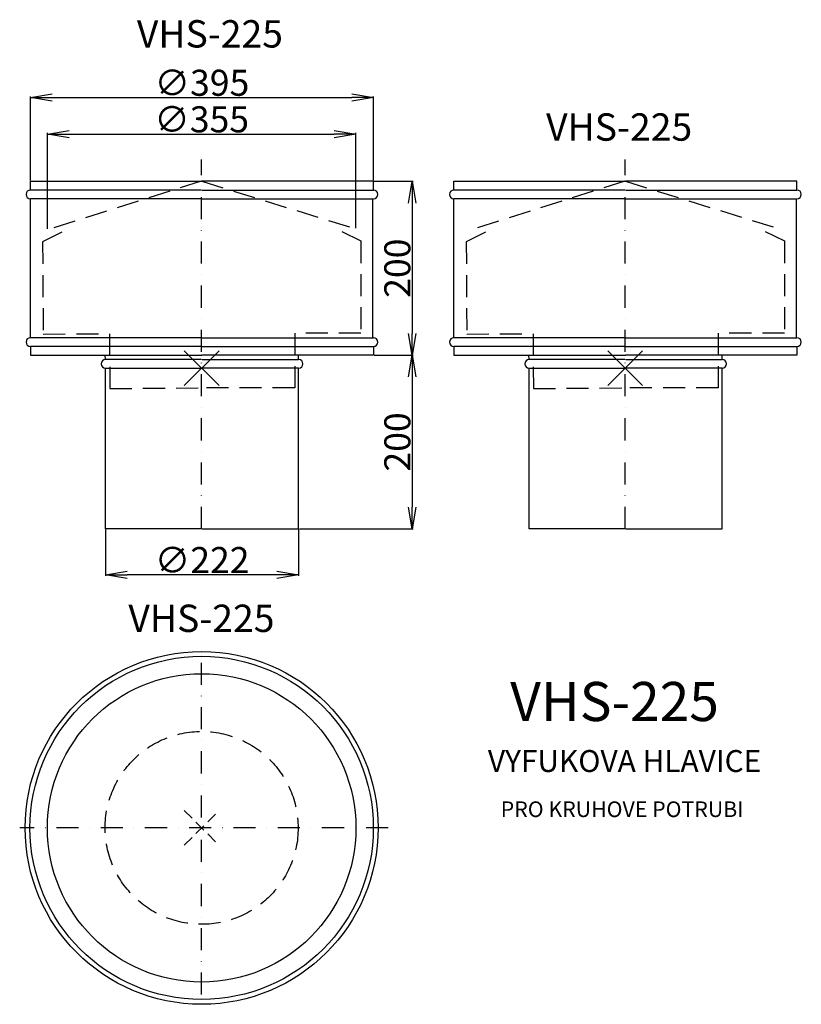
# Model space of a CAD drawing. Extents: x -59 to 840, y -532 to 601.
import ezdxf

# ---------------------------------------------------------------- set-up
doc = ezdxf.new("R2010")
doc.units = 0
doc.header["$PDMODE"] = 3
doc.header["$PDSIZE"] = 20
doc.linetypes.add('DASHDOT', pattern=[25.4, 12.7, -6.35, 0, -6.35])
doc.linetypes.add('DASHED', pattern=[19.05, 12.7, -6.35])
doc.layers.get('0').update_dxf_attribs({"linetype": 'CONTINUOUS'})
doc.layers.get('DEFPOINTS').update_dxf_attribs({"linetype": 'CONTINUOUS'})
for name, color, linetype in [('V0-NAZVY', 210, 'CONTINUOUS'), ('V0-OBRYS', 90, 'CONTINUOUS'), ('V0-VYPLNE', 63, 'DASHDOT'), ('V0-ZBYTEK', 51, 'CONTINUOUS')]:
    doc.layers.add(name, color=color, linetype=linetype)
doc.styles.add('ED10', font='isocp.shx', dxfattribs={"height": 10})
doc.styles.add('ED30', font='ISOCP.shx', dxfattribs={"height": 30})
doc.dimstyles.new('ED30', dxfattribs={"dimscale": 0, "dimtxt": 30, "dimasz": 25, "dimexe": 1.25, "dimexo": 1, "dimgap": 2, "dimtad": 1, "dimdec": 0, "dimtxsty": 'ED30', "dimblk1": 'OPEN', "dimblk2": 'OPEN', "dimsah": 1, "dimcen": 3, "dimazin": 3, "dimtfac": 1, "dimtdec": 1, "dimtmove": 0, "dimatfit": 3, "dimtolj": 1})

# ---------------------------------------------------------------- blocks, each defined once
blk = doc.blocks.new('_OPEN')
at = {"color": 0, "linetype": 'BYBLOCK'}
for p, q in [((-1, 0.166667), (0, 0)), ((0, 0), (-1, -0.166667)), ((0, 0), (-1, 0))]:
    blk.add_line(p, q, dxfattribs=at)
blk = doc.blocks.new('*D1')
at = {"color": 0, "linetype": 'BYBLOCK'}
for p, q in [((-47, 416), (-47, 512.692828)), ((-22, 511.442828), (322.600698, 511.442828)), ((347.600698, 416), (347.600698, 512.692828))]:
    blk.add_line(p, q, dxfattribs=at)
at = {"layer": 'DEFPOINTS', "color": 0, "linetype": 'BYBLOCK'}
for p in [(347.600698, 511.442828), (-47, 415), (347.600698, 415)]:
    blk.add_point(p, dxfattribs=at)
at = {"color": 0, "linetype": 'BYBLOCK', "xscale": 25, "yscale": 25, "zscale": 25, "rotation": 180}
blk.add_blockref('_OPEN', (-47, 511.442828), dxfattribs=at)
at = {"color": 0, "linetype": 'BYBLOCK', "xscale": 25, "yscale": 25, "zscale": 25}
blk.add_blockref('_OPEN', (347.600698, 511.442828), dxfattribs=at)
at = {"color": 0, "linetype": 'BYBLOCK', "insert": (150.300349, 528.442828), "char_height": 30, "attachment_point": 5, "style": 'ED30'}
blk.add_mtext('\\A1;∅395', dxfattribs=at)
blk = doc.blocks.new('*D2')
at = {"color": 0, "linetype": 'BYBLOCK'}
for p, q in [((-27.220789, 360.174536), (-27.220789, 470.637755)), ((-2.220789, 469.387755), (302.5, 469.387755)), ((327.5, 361.187161), (327.5, 470.637755))]:
    blk.add_line(p, q, dxfattribs=at)
at = {"layer": 'DEFPOINTS', "color": 0, "linetype": 'BYBLOCK'}
for p in [(327.5, 469.387755), (-27.220789, 359.174536), (327.5, 360.187161)]:
    blk.add_point(p, dxfattribs=at)
at = {"color": 0, "linetype": 'BYBLOCK', "xscale": 25, "yscale": 25, "zscale": 25, "rotation": 180}
blk.add_blockref('_OPEN', (-27.220789, 469.387755), dxfattribs=at)
at = {"color": 0, "linetype": 'BYBLOCK', "xscale": 25, "yscale": 25, "zscale": 25}
blk.add_blockref('_OPEN', (327.5, 469.387755), dxfattribs=at)
at = {"color": 0, "linetype": 'BYBLOCK', "insert": (150, 486.387755), "char_height": 30, "attachment_point": 5, "style": 'ED30'}
blk.add_mtext('\\A1;∅355', dxfattribs=at)
blk = doc.blocks.new('*D3')
at = {"color": 0, "linetype": 'BYBLOCK'}
for p, q in [((336.100698, 415), (380.91143, 415)), ((379.66143, 390), (379.66143, 240)), ((336.100698, 215), (380.91143, 215))]:
    blk.add_line(p, q, dxfattribs=at)
at = {"layer": 'DEFPOINTS', "color": 0, "linetype": 'BYBLOCK'}
for p in [(335.100698, 415), (335.100698, 215), (379.66143, 215)]:
    blk.add_point(p, dxfattribs=at)
at = {"color": 0, "linetype": 'BYBLOCK', "xscale": 25, "yscale": 25, "zscale": 25}
for p, rotation in [((379.66143, 415), 90), ((379.66143, 215), 270)]:
    blk.add_blockref('_OPEN', p, dxfattribs=dict(at, rotation=rotation))
at = {"color": 0, "linetype": 'BYBLOCK', "insert": (362.658478, 315), "char_height": 30, "attachment_point": 5, "rotation": 90, "style": 'ED30'}
blk.add_mtext('\\A1;200', dxfattribs=at)
blk = doc.blocks.new('*D4')
at = {"color": 0, "linetype": 'BYBLOCK'}
for p, q in [((337.100698, 215), (380.91143, 215)), ((379.66143, 190), (379.66143, 40)), ((250.100698, 15), (380.91143, 15))]:
    blk.add_line(p, q, dxfattribs=at)
at = {"layer": 'DEFPOINTS', "color": 0, "linetype": 'BYBLOCK'}
for p in [(336.100698, 215), (249.100698, 15), (379.66143, 15)]:
    blk.add_point(p, dxfattribs=at)
at = {"color": 0, "linetype": 'BYBLOCK', "xscale": 25, "yscale": 25, "zscale": 25}
for p, rotation in [((379.66143, 215), 90), ((379.66143, 15), 270)]:
    blk.add_blockref('_OPEN', p, dxfattribs=dict(at, rotation=rotation))
at = {"color": 0, "linetype": 'BYBLOCK', "insert": (362.658478, 115), "char_height": 30, "attachment_point": 5, "rotation": 90, "style": 'ED30'}
blk.add_mtext('\\A1;200', dxfattribs=at)
blk = doc.blocks.new('*D5')
at = {"color": 0, "linetype": 'BYBLOCK'}
for p, q in [((39.5, 14), (39.5, -39.25846)), ((261.600698, 14), (261.600698, -39.25846)), ((236.600698, -38.00846), (64.5, -38.00846))]:
    blk.add_line(p, q, dxfattribs=at)
at = {"layer": 'DEFPOINTS', "color": 0, "linetype": 'BYBLOCK'}
for p in [(39.5, 15), (261.600698, 15), (39.5, -38.00846)]:
    blk.add_point(p, dxfattribs=at)
at = {"color": 0, "linetype": 'BYBLOCK', "xscale": 25, "yscale": 25, "zscale": 25, "rotation": 180}
blk.add_blockref('_OPEN', (39.5, -38.00846), dxfattribs=at)
at = {"color": 0, "linetype": 'BYBLOCK', "xscale": 25, "yscale": 25, "zscale": 25}
blk.add_blockref('_OPEN', (261.600698, -38.00846), dxfattribs=at)
at = {"color": 0, "linetype": 'BYBLOCK', "insert": (150.550349, -21.005508), "char_height": 30, "attachment_point": 5, "style": 'ED30'}
blk.add_mtext('\\A1;∅222', dxfattribs=at)

msp = doc.modelspace()

# ---------------------------------------------------------------- linework, layer by layer
at = {"layer": 'V0-OBRYS'}
for p, q in [((-47, 415), (150.300349, 415)), ((-47, 405), (-47, 415)), ((347.600698, 415), (150.300349, 415)), ((347.600698, 405), (347.600698, 415)), ((440.249848, 415), (637.550197, 415)), ((440.249848, 405), (440.249848, 415)), ((834.850545, 415), (637.550197, 415)), ((834.850545, 405), (834.850545, 415)), ((150, 405), (-47, 405)), ((150.600698, 405), (347.600698, 405)), ((637.249848, 405), (440.249848, 405)), ((637.850545, 405), (834.850545, 405)), ((150, 395), (-47, 395)), ((-47, 235), (-47, 395)), ((150.600698, 395), (347.600698, 395)), ((347, 235), (347, 395)), ((637.249848, 395), (440.249848, 395)), ((440.249848, 235), (440.249848, 395)), ((637.850545, 395), (834.850545, 395)), ((834.249848, 235), (834.249848, 395)), ((150, 235), (-47, 235)), ((150.600698, 235), (347.600698, 235)), ((637.249848, 235), (440.249848, 235)), ((637.850545, 235), (834.850545, 235)), ((150, 225), (-47, 225)), ((-47, 225), (-47, 215)), ((150.600698, 225), (347.600698, 225)), ((347.600698, 225), (347.600698, 215)), ((637.249848, 225), (440.249848, 225)), ((440.249848, 225), (440.249848, 215)), ((637.850545, 225), (834.850545, 225)), ((834.850545, 225), (834.850545, 215)), ((-47, 215), (150.300349, 215)), ((39.5, 210), (39, 214.934183)), ((150, 210), (39.5, 210)), ((347.600698, 215), (150.300349, 215)), ((150.600698, 210), (261.600698, 210)), ((261.600698, 210), (261.600698, 214.934183)), ((440.249848, 215), (637.550197, 215)), ((526.749848, 210), (526.249848, 214.934183)), ((637.249848, 210), (526.749848, 210)), ((834.850545, 215), (637.550197, 215)), ((637.850545, 210), (748.850545, 210)), ((748.850545, 210), (748.850545, 214.934183)), ((39.5, 15), (39.5, 200)), ((39.5, 200), (150, 200)), ((261.600698, 200), (150.600698, 200)), ((261.600698, 15), (261.600698, 200)), ((526.749848, 200), (637.249848, 200)), ((526.749848, 15), (526.749848, 200)), ((748.850545, 200), (637.850545, 200)), ((748.850545, 15), (748.850545, 200)), ((150, 15), (39.5, 15)), ((150.600698, 15), (261.600698, 15)), ((637.249848, 15), (526.749848, 15)), ((637.850545, 15), (748.850545, 15))]:
    msp.add_line(p, q, dxfattribs=at)
at = {"layer": 'V0-OBRYS', "color": 90, "linetype": 'CONTINUOUS'}
for radius in [203.081874, 197.5, 177.5]:
    msp.add_circle((150, -329.299536), radius, dxfattribs=at)
at = {"layer": 'V0-OBRYS'}
for centre, start, end in [((-47, 400), 90, 270), ((347.600698, 400), 270, 90), ((440.249848, 400), 90, 270), ((834.850545, 400), 270, 90), ((-47, 230), 90, 270), ((347.600698, 230), 270, 90), ((440.249848, 230), 90, 270), ((834.850545, 230), 270, 90), ((39.5, 205), 90, 270), ((261.600698, 205), 270, 90), ((526.749848, 205), 90, 270), ((748.850545, 205), 270, 90)]:
    msp.add_arc(centre, 5, start, end, dxfattribs=at)
at = {"layer": 'V0-VYPLNE', "ltscale": 2}
for p, q in [((150, 15), (150, 439.949202)), ((637.249848, 15), (637.249848, 439.949202)), ((150, -521.06794), (150, -117.462348)), ((364.677883, -329.299536), (-59.293523, -329.299536))]:
    msp.add_line(p, q, dxfattribs=at)
at = {"layer": 'V0-VYPLNE', "color": 52, "linetype": 'DASHED', "ltscale": 2}
for p, q in [((149.638047, 414.99796), (-27.220789, 359.174536)), ((150.300349, 415), (327.5, 360.187161)), ((636.887895, 414.99796), (460.029059, 359.174536)), ((637.550197, 415), (814.749848, 360.187161)), ((-10.869969, 356.466586), (-32.890654, 345.253786)), ((311.166175, 357.378526), (333.255324, 346.366297)), ((476.379878, 356.466586), (454.359193, 345.253786)), ((798.416022, 357.378526), (820.505172, 346.366297)), ((-32.890654, 345.253786), (-32.236511, 239.079878)), ((333.255324, 346.366297), (333.255324, 240.190374)), ((454.359193, 345.253786), (455.013337, 239.079878)), ((820.505172, 346.366297), (820.505172, 240.190374)), ((-32.236511, 239.079878), (43.985465, 239.601856)), ((43.985465, 239.601856), (44.374069, 176.527676)), ((333.255324, 240.190374), (257.031741, 240.190374)), ((257.031741, 240.190374), (257.031741, 177.114997)), ((455.013337, 239.079878), (531.235313, 239.601856)), ((531.235313, 239.601856), (531.623916, 176.527676)), ((820.505172, 240.190374), (744.281588, 240.190374)), ((744.281588, 240.190374), (744.281588, 177.114997)), ((44.374069, 176.527676), (147.947722, 177.098028)), ((257.031741, 177.114997), (153.45633, 177.114997)), ((531.623916, 176.527676), (635.19757, 177.098028)), ((744.281588, 177.114997), (640.706178, 177.114997))]:
    msp.add_line(p, q, dxfattribs=at)
msp.add_circle((150, -329.299536), 111, dxfattribs=at)
at = {"layer": 'V0-VYPLNE', "color": 41, "linetype": 'CONTINUOUS'}
for p in [(150, 200), (637.249848, 200)]:
    msp.add_point(p, dxfattribs=at)
at = {"layer": 'V0-VYPLNE', "color": 52, "linetype": 'DASHED'}
msp.add_point((150, -329.299536), dxfattribs=at)

# ---------------------------------------------------------------- texts
at = {"layer": 'V0-NAZVY', "attachment_point": 5, "style": 'ED10'}
for insert, char_height, width in [((159.518781, 580.663032), 31.5, 259.1071), ((630.288086, 473.408981), 31.5, 259.1071), ((149.761904, -92.112368), 31.5, 259.1071), ((625.019609, -189.630054), 45, 370.153)]:
    msp.add_mtext('VHS-225', dxfattribs=dict(at, insert=insert, char_height=char_height, width=width))
at = {"layer": 'V0-ZBYTEK', "color": 51, "insert": (636.568696, -255.591982), "char_height": 25.2, "width": 713.86632, "attachment_point": 5, "style": 'ED10'}
msp.add_mtext('VYFUKOVA HLAVICE', dxfattribs=at)
at = {"layer": 'V0-ZBYTEK', "insert": (633.699653, -310.139867), "char_height": 18, "width": 282.77196, "attachment_point": 5, "style": 'ED10'}
msp.add_mtext('PRO KRUHOVE POTRUBI', dxfattribs=at)

# ---------------------------------------------------------------- dimensions: what is measured, and where the dimension line sits
at = {"layer": 'V0-VYPLNE', "color": 41, "linetype": 'CONTINUOUS'}
for base, p1, p2, picture, middle in [((347.600698, 511.442828), (-47, 415), (347.600698, 415), '*D1', (150.300349, 511.442828)), ((327.5, 469.387755), (-27.220789, 359.174536), (327.5, 360.187161), '*D2', (150, 469.387755))]:
    dim = msp.add_linear_dim(base=base, p1=p1, p2=p2, text='%%c<>', dimstyle='ED30', override={"dimscale": 1}, dxfattribs=at)
    dim.commit()
    dim.dimension.update_dxf_attribs({"geometry": picture, "text_midpoint": middle, "dimtype": 160})
for base, p1, p2, picture, middle in [((392.16143, 215), (347.600698, 415), (347.600698, 215), '*D3', (362.658478, 315)), ((392.16143, 15), (348.600698, 215), (261.600698, 15), '*D4', (362.658478, 115))]:
    dim = msp.add_linear_dim(base=base, p1=p1, p2=p2, angle=90, dimstyle='ED30', override={"dimscale": 1}, dxfattribs=at)
    dim.commit()
    dim.dimension.update_dxf_attribs({"geometry": picture, "text_midpoint": middle, "insert": (12.5, 0)})
dim = msp.add_linear_dim(base=(39.5, -38.00846), p1=(261.600698, 15), p2=(39.5, 15), text='%%c<>', dimstyle='ED30', override={"dimscale": 1}, dxfattribs=at)
dim.commit()
dim.dimension.update_dxf_attribs({"geometry": '*D5', "text_midpoint": (150.550349, -21.005508)})

doc.saveas('drawing.dxf')
